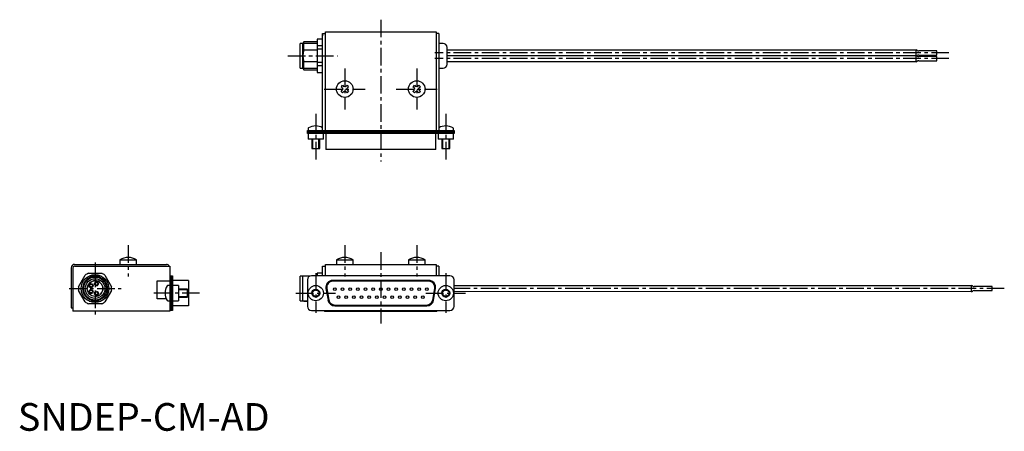
# Model space of a CAD drawing. Units: millimetres. Extents: x 1 to 357, y 0 to 148.
import ezdxf

# ---------------------------------------------------------------- set-up
doc = ezdxf.new("R2010")
doc.units = ezdxf.units.MM
doc.linetypes.add('CENTER', pattern=[10.16, 6.35, -1.27, 1.27, -1.27])
doc.layers.add('1', color=1, linetype='CENTER')
doc.layers.add('3', color=3, linetype='Continuous')
doc.styles.add('Standard1', font='arial.ttf')

msp = doc.modelspace()

# ---------------------------------------------------------------- linework, layer by layer
for p, q in [((110.17, 108.34), (110.17, 143.34)), ((110.17, 143.34), (110.17, 143.34)), ((110.17, 143.34), (110.17, 142.54)), ((110.17, 143.34), (111.17, 143.34)), ((111.17, 143.97), (151.17, 143.97)), ((111.17, 108.34), (111.17, 143.97)), ((151.17, 143.97), (151.17, 108.34)), ((151.54, 143.34), (151.17, 143.34)), ((152.17, 143.34), (151.54, 143.34)), ((152.17, 143.34), (152.17, 143.34)), ((152.17, 143.34), (152.17, 108.34)), ((103, 139.79), (102, 139.79)), ((102, 130.89), (102, 139.79)), ((103.31, 140.34), (103, 139.79)), ((103, 130.89), (103, 139.79)), ((108.17, 139.84), (103.03, 139.84)), ((108.17, 140.34), (103.31, 140.34)), ((103.31, 137.52), (103.31, 140.34)), ((110.17, 141.34), (108.17, 141.34)), ((108.17, 141.34), (108.17, 129.34)), ((110.17, 138.91), (108.17, 138.91)), ((153.67, 139.84), (152.17, 139.84)), ((103.31, 137.52), (108.17, 137.52)), ((110.17, 137.74), (108.17, 137.74)), ((155.17, 132.34), (155.17, 138.34)), ((324.67, 137.37), (155.17, 137.37)), ((324.67, 135.35), (155.17, 135.35)), ((324.75, 137.52), (324.67, 137.39)), ((324.67, 133.3), (324.67, 137.39)), ((325.07, 137.3), (324.75, 137.52)), ((332.17, 137.12), (325.64, 137.12)), ((325.64, 135.62), (332.17, 135.62)), ((332.17, 135.62), (332.17, 137.12)), ((108.17, 133.16), (103.31, 133.16)), ((103.31, 130.34), (103.31, 133.16)), ((110.17, 132.94), (108.17, 132.94)), ((110.17, 131.78), (108.17, 131.78)), ((155.17, 133.33), (324.67, 133.33)), ((324.67, 133.3), (324.75, 133.18)), ((324.75, 133.18), (325.07, 133.4)), ((332.17, 135.08), (325.64, 135.08)), ((325.64, 133.58), (332.17, 133.58)), ((332.17, 133.58), (332.17, 135.08)), ((102, 130.89), (103, 130.89)), ((103, 130.89), (103.31, 130.34)), ((103.03, 130.84), (108.17, 130.84)), ((103.31, 130.34), (108.17, 130.34)), ((108.17, 129.34), (110.17, 129.34)), ((152.17, 130.84), (153.67, 130.84)), ((117.34, 124.69), (117.87, 124.16)), ((118.46, 124.16), (118.99, 124.69)), ((143.34, 124.69), (143.87, 124.16)), ((144.46, 124.16), (144.99, 124.69)), ((117.35, 123.64), (116.82, 124.16)), ((116.82, 122.52), (117.35, 123.04)), ((117.87, 122.52), (117.34, 122)), ((118.99, 122), (118.46, 122.52)), ((119.51, 124.16), (118.99, 123.64)), ((118.99, 123.04), (119.51, 122.52)), ((143.35, 123.64), (142.82, 124.16)), ((142.82, 122.52), (143.35, 123.04)), ((143.87, 122.52), (143.34, 122)), ((144.99, 122), (144.46, 122.52)), ((145.51, 124.16), (144.99, 123.64)), ((144.99, 123.04), (145.51, 122.52)), ((104.67, 108.34), (157.67, 108.34)), ((104.67, 107.34), (104.67, 108.34)), ((157.67, 107.84), (104.67, 107.84)), ((157.67, 107.34), (104.67, 107.34)), ((104.92, 109.08), (104.92, 108.34)), ((104.92, 107.34), (104.92, 105.24)), ((110.42, 105.24), (110.42, 107.34)), ((111.32, 107.34), (111.32, 101.54)), ((151.02, 101.54), (151.02, 107.34)), ((151.92, 107.34), (151.92, 105.24)), ((157.42, 108.34), (157.42, 109.08)), ((157.42, 105.24), (157.42, 107.34)), ((157.67, 108.34), (157.67, 107.34)), ((110.42, 105.24), (104.92, 105.24)), ((106.24, 105.24), (106.24, 101.94)), ((109.09, 101.94), (109.09, 105.24)), ((157.42, 105.24), (151.92, 105.24)), ((153.24, 105.24), (153.24, 101.94)), ((155.84, 101.94), (155.84, 105.24)), ((106.24, 101.94), (109.09, 101.94)), ((151.02, 101.54), (111.32, 101.54)), ((153.24, 101.94), (156.09, 101.94)), ((36.9, 61.67), (36.9, 60.07)), ((36.9, 61.67), (42.9, 61.67)), ((42.9, 60.07), (42.9, 61.67)), ((115.17, 61.67), (115.17, 60.07)), ((115.17, 61.67), (121.17, 61.67)), ((121.17, 60.07), (121.17, 61.67)), ((141.17, 61.67), (141.17, 60.07)), ((141.17, 61.67), (147.17, 61.67)), ((147.17, 60.07), (147.17, 61.67)), ((19.27, 58.84), (19.27, 44.37)), ((19.9, 58.84), (19.9, 43.14)), ((20.5, 60.07), (53.67, 60.07)), ((20.5, 59.44), (54.9, 59.44)), ((54.9, 59.44), (54.9, 43.14)), ((110.17, 59.44), (111.17, 59.44)), ((110.17, 55.96), (110.17, 59.44)), ((111.17, 55.96), (111.17, 60.07)), ((111.17, 60.07), (151.17, 60.07)), ((151.17, 60.07), (151.17, 55.96)), ((152.17, 59.44), (151.17, 59.44)), ((152.17, 59.44), (152.17, 55.96)), ((21.94, 52.01), (24.33, 56.16)), ((25.5, 56.84), (30.3, 56.84)), ((30.08, 55.84), (25.72, 55.84)), ((31.46, 56.16), (33.86, 52.01)), ((50.4, 54.14), (54.9, 54.14)), ((50.4, 47.64), (50.4, 54.14)), ((54.9, 55.96), (55.9, 55.96)), ((55.4, 55.96), (55.4, 43.41)), ((55.9, 55.96), (55.9, 43.41)), ((61.7, 54.29), (55.9, 54.29)), ((61.7, 54.29), (61.7, 45.09)), ((103, 55.79), (102, 55.79)), ((102, 46.89), (102, 55.79)), ((103.03, 55.84), (103, 55.79)), ((103, 46.89), (103, 55.79)), ((105.57, 55.84), (103.03, 55.84)), ((105.57, 55.84), (103.03, 55.84)), ((103.31, 55.84), (103.05, 55.84)), ((105.57, 55.84), (103.31, 55.84)), ((104.67, 54.46), (104.67, 44.91)), ((156.17, 55.96), (106.17, 55.96)), ((110.17, 56.84), (108.17, 56.84)), ((108.17, 56.84), (108.17, 55.96)), ((148.52, 54.29), (113.82, 54.29)), ((148.52, 53.99), (113.82, 53.99)), ((157.67, 44.91), (157.67, 54.46)), ((24.33, 46.51), (21.94, 50.66)), ((33.86, 50.66), (31.46, 46.51)), ((54.9, 52.44), (54.16, 52.44)), ((58, 52.44), (55.9, 52.44)), ((58, 52.44), (58, 46.94)), ((61.3, 51.11), (58, 51.11)), ((61.3, 48.26), (61.3, 51.11)), ((111.36, 51.35), (112.1, 47.15)), ((111.65, 51.4), (112.39, 47.2)), ((149.94, 47.2), (150.68, 51.4)), ((150.24, 47.15), (150.98, 51.35)), ((344.67, 52.35), (157.67, 52.35)), ((157.67, 50.33), (344.67, 50.34)), ((344.75, 52.49), (344.67, 52.36)), ((344.67, 50.31), (344.67, 52.36)), ((344.67, 50.31), (344.75, 50.19)), ((345.07, 52.27), (344.75, 52.49)), ((344.75, 50.19), (345.07, 50.4)), ((352.17, 52.09), (345.64, 52.09)), ((345.64, 50.59), (352.17, 50.59)), ((352.17, 50.59), (352.17, 52.09)), ((25.72, 46.84), (30.08, 46.84)), ((53.64, 47.64), (50.4, 47.64)), ((54.16, 46.94), (54.9, 46.94)), ((55.9, 46.94), (58, 46.94)), ((58, 48.26), (61.3, 48.26)), ((102, 46.89), (103, 46.89)), ((103, 46.89), (103.03, 46.84)), ((104.67, 46.84), (103.03, 46.84)), ((104.67, 46.84), (103.03, 46.84)), ((103.31, 46.84), (103.04, 46.84)), ((103.31, 46.84), (104.67, 46.84)), ((19.27, 44.37), (19.9, 44.37)), ((54.9, 43.14), (19.9, 43.14)), ((30.3, 45.84), (25.5, 45.84)), ((55.9, 43.41), (54.9, 43.41)), ((61.7, 45.09), (55.9, 45.09)), ((106.17, 43.41), (156.17, 43.41)), ((111.4, 43.14), (150.94, 43.14)), ((114.56, 45.39), (147.78, 45.39)), ((114.56, 45.09), (147.78, 45.09))]:
    msp.add_line(p, q)
at = {"flags": 128}
msp.add_lwpolyline([(325.07, 135.26), (324.94, 135.35), (325.07, 135.43)], dxfattribs=at)
for centre, radius in [((118.17, 123.34), 3), ((144.17, 123.34), 3), ((27.9, 51.34), 5), ((27.9, 51.34), 4.45), ((27.9, 51.34), 4.15), ((27.9, 51.34), 3.55), ((27.9, 51.34), 2.83), ((28.4, 53.04), 0.725), ((28.4, 53.04), 0.525), ((26.45, 52.41), 0.725), ((26.45, 50.26), 0.725), ((26.45, 52.41), 0.525), ((26.45, 50.26), 0.525), ((28.4, 49.64), 0.725), ((28.4, 49.64), 0.525), ((107.67, 49.69), 2.75), ((107.67, 49.69), 1.42), ((114.55, 51.11), 0.5), ((114.55, 51.11), 0.5), ((117.32, 51.11), 0.5), ((117.32, 51.11), 0.5), ((120.09, 51.11), 0.5), ((120.09, 51.11), 0.5), ((122.86, 51.11), 0.5), ((122.86, 51.11), 0.5), ((125.63, 51.11), 0.5), ((125.63, 51.11), 0.5), ((128.4, 51.11), 0.5), ((128.4, 51.11), 0.5), ((131.17, 51.11), 0.5), ((131.17, 51.11), 0.5), ((133.94, 51.11), 0.5), ((133.94, 51.11), 0.5), ((136.71, 51.11), 0.5), ((136.71, 51.11), 0.5), ((139.48, 51.11), 0.5), ((139.48, 51.11), 0.5), ((142.25, 51.11), 0.5), ((142.25, 51.11), 0.5), ((145.02, 51.11), 0.5), ((145.02, 51.11), 0.5), ((147.79, 51.11), 0.5), ((147.79, 51.11), 0.5), ((154.67, 49.69), 2.75), ((154.67, 49.69), 1.42), ((115.93, 48.27), 0.5), ((115.93, 48.27), 0.5), ((118.7, 48.27), 0.5), ((118.7, 48.27), 0.5), ((121.47, 48.27), 0.5), ((121.47, 48.27), 0.5), ((124.24, 48.27), 0.5), ((124.24, 48.27), 0.5), ((127.01, 48.27), 0.5), ((127.01, 48.27), 0.5), ((129.78, 48.27), 0.5), ((129.78, 48.27), 0.5), ((132.55, 48.27), 0.5), ((132.55, 48.27), 0.5), ((135.32, 48.27), 0.5), ((135.32, 48.27), 0.5), ((138.09, 48.27), 0.5), ((138.09, 48.27), 0.5), ((140.86, 48.27), 0.5), ((140.86, 48.27), 0.5), ((143.63, 48.27), 0.5), ((143.63, 48.27), 0.5), ((146.4, 48.27), 0.5), ((146.4, 48.27), 0.5)]:
    msp.add_circle(centre, radius)
for centre, radius, start, end in [((153.67, 138.34), 1.5, 0, 90), ((111.46, 135.34), 8.43, 165.0228, 194.9772), ((325.64, 138.12), 1, 235.0002, 270.0002), ((325.64, 134.62), 1, 90.0002, 125.0002), ((325.64, 136.08), 1, 235.0002, 270.0002), ((153.67, 132.34), 1.5, 270, 0), ((325.64, 132.58), 1, 90.0002, 125.0002), ((107.87, 133.64), 13.03, 313.3727, 316.6273), ((128.46, 133.64), 13.03, 223.3727, 226.6273), ((133.87, 133.64), 13.03, 313.3727, 316.6273), ((154.46, 133.64), 13.03, 223.3727, 226.6273), ((107.87, 113.05), 13.03, 43.3727, 46.6273), ((118.17, 123.34), 0.873, 160.0842, 199.9158), ((118.17, 123.34), 0.873, 70.0842, 109.9158), ((118.17, 123.34), 0.873, 250.0842, 289.9158), ((118.17, 123.34), 0.873, 340.0842, 19.9158), ((128.46, 113.05), 13.03, 133.3727, 136.6273), ((133.87, 113.05), 13.03, 43.3727, 46.6273), ((144.17, 123.34), 0.873, 160.0842, 199.9158), ((144.17, 123.34), 0.873, 70.0842, 109.9158), ((144.17, 123.34), 0.873, 250.0842, 289.9158), ((144.17, 123.34), 0.873, 340.0842, 19.9158), ((154.46, 113.05), 13.03, 133.3727, 136.6273), ((105.17, 109.08), 0.25, 121.7569, 180), ((107.67, 105.04), 5, 60, 121.7569), ((154.67, 105.04), 5, 58.2431, 120), ((157.17, 109.08), 0.25, 0, 58.2431), ((39.9, 57.12), 5.45, 56.6015, 123.3985), ((118.17, 57.17), 5.4, 56.2661, 123.7339), ((144.17, 57.12), 5.45, 56.6015, 123.3985), ((20.5, 58.84), 1.23, 90, 180), ((20.5, 58.84), 0.6, 90, 180), ((53.67, 58.84), 1.23, 29.1964, 90), ((27.9, 51.34), 6, 113.5565, 126.4435), ((27.9, 51.34), 2.82, 90, 180), ((27.9, 51.34), 2.83, 270, 90), ((27.9, 51.34), 6, 53.5565, 66.4435), ((106.17, 54.46), 1.5, 90, 180), ((113.82, 51.79), 2.5, 90, 190), ((113.82, 51.79), 2.2, 90, 190), ((148.52, 51.79), 2.5, 350, 90), ((148.52, 51.79), 2.2, 350, 90), ((156.17, 54.46), 1.5, 0, 90), ((27.9, 51.34), 6, 173.5565, 186.4435), ((27.9, 51.34), 6, 353.5565, 6.4435), ((58.2, 49.69), 5, 148.2431, 211.7569), ((54.16, 52.19), 0.25, 90, 148.2431), ((345.64, 53.09), 1, 235.0002, 270.0002), ((345.64, 49.59), 1, 90.0002, 125.0002), ((27.9, 51.34), 6, 233.5565, 246.4435), ((27.9, 51.34), 6, 293.5565, 306.4435), ((54.16, 47.19), 0.25, 211.7569, 270), ((114.56, 47.59), 2.5, 190, 270), ((114.56, 47.59), 2.2, 190, 270), ((147.78, 47.59), 2.2, 270, 350), ((147.78, 47.59), 2.5, 270, 350), ((106.17, 44.91), 1.5, 180, 270), ((111.4, 44.37), 1.23, 230.9342, 270), ((150.94, 44.37), 1.23, 270, 309.0658), ((156.17, 44.91), 1.5, 270, 0)]:
    msp.add_arc(centre, radius, start, end)
at = {"layer": '1'}
for p, q in [((131.17, 148.37), (131.17, 97.14)), ((97.6, 135.34), (115.57, 135.34)), ((336.57, 136.37), (150.77, 136.37)), ((336.57, 134.33), (150.77, 134.33)), ((118.17, 130.74), (118.17, 115.94)), ((144.17, 130.74), (144.17, 115.94)), ((110.77, 123.34), (125.57, 123.34)), ((136.77, 123.34), (151.57, 123.34)), ((107.67, 114.44), (107.67, 97.54)), ((154.67, 114.44), (154.67, 97.54)), ((39.9, 66.97), (39.9, 55.66)), ((118.17, 66.97), (118.17, 55.67)), ((131.17, 64.47), (131.17, 38.74)), ((144.17, 66.97), (144.17, 55.66)), ((27.9, 60.74), (27.9, 41.94)), ((107.67, 56.84), (107.67, 42.54)), ((154.67, 56.84), (154.67, 42.54)), ((18.5, 51.34), (37.3, 51.34)), ((356.57, 51.34), (157.67, 51.34)), ((65.7, 49.69), (48.8, 49.69)), ((100.52, 49.69), (114.82, 49.69)), ((147.52, 49.69), (161.82, 49.69))]:
    msp.add_line(p, q, dxfattribs=at)
at = {"layer": '3'}
for p, q in [((106.49, 105.24), (106.49, 101.94)), ((108.84, 101.94), (108.84, 105.24)), ((153.49, 105.24), (153.49, 101.94)), ((156.09, 101.94), (156.09, 105.24)), ((61.3, 50.86), (58, 50.86)), ((58, 48.51), (61.3, 48.51))]:
    msp.add_line(p, q, dxfattribs=at)
for centre in [(107.67, 49.69), (154.67, 49.69)]:
    msp.add_circle(centre, 1.18, dxfattribs=at)

# ---------------------------------------------------------------- texts
at = {"color": 3, "style": 'Standard1'}
msp.add_text('SNDEP-CM-AD', height=10, dxfattribs=at).set_placement((0, 0))

doc.saveas('drawing.dxf')
